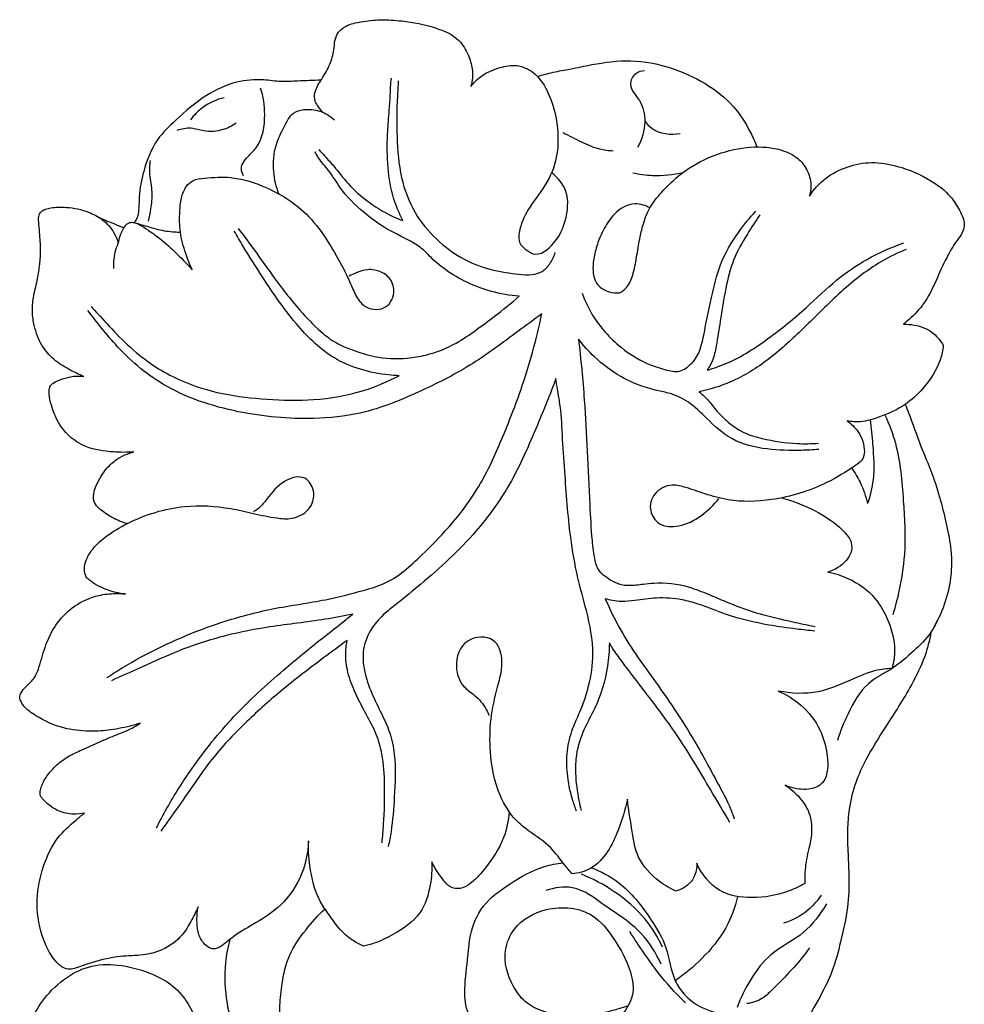
# Model space of a CAD drawing. Extents: x 0.7 to 32.4, y 0.4 to 23.2.
# Drawn here: x 14.3 to 17.8, y 16.9 to 20.5 of the extents above; entities that cross this region are included whole.
import ezdxf

# ---------------------------------------------------------------- set-up
doc = ezdxf.new("R2010")
doc.units = 0
doc.header["$MEASUREMENT"] = 0
doc.layers.get('0').update_dxf_attribs({"lineweight": 25})

# ---------------------------------------------------------------- blocks, each defined once
blk = doc.blocks.new('DROPGV208-LFront')
for points, knots in [([(-0.345, 14.6439), (-0.3505, 14.6505), (-0.3596, 14.6634), (-0.3768, 14.6861), (-0.3751, 14.7261), (-0.3461, 14.7675), (-0.3186, 14.8162), (-0.3036, 14.8658), (-0.3025, 14.9062), (-0.2892, 14.9394), (-0.2546, 14.9641), (-0.201, 14.9757), (-0.1326, 14.9832), (-0.0408, 14.9774), (0.0568, 14.9584), (0.1487, 14.9199), (0.1855, 14.8566), (0.204, 14.7995), (0.2004, 14.7591), (0.1951, 14.7386)], [0, 0, 0, 0, 0.919143, 1.718469, 3.006705, 4.881657, 7.113316, 9.048223, 10.394589, 11.46936, 12.769568, 14.792941, 17.335235, 20.195758, 24.669264, 28.190097, 30.399037, 32.336156, 34.624684, 34.624684, 34.624684, 34.624684]), ([(0.4371, 14.7749), (0.4563, 14.7806), (0.4955, 14.7912), (0.5624, 14.8026), (0.6554, 14.8228), (0.7793, 14.8395), (0.9218, 14.8124), (1.0492, 14.7538), (1.1529, 14.6748), (1.2068, 14.5874), (1.2304, 14.5359), (1.2374, 14.5179)], [0, 0, 0, 0, 2.160179, 4.380949, 7.325892, 12.460608, 17.76114, 22.736701, 27.542014, 31.585936, 33.672482, 33.672482, 33.672482, 33.672482]), ([(0.1951, 14.7386), (0.2062, 14.7529), (0.2372, 14.7837), (0.2963, 14.8082), (0.3637, 14.8205), (0.431, 14.7905), (0.4867, 14.7077), (0.5133, 14.6032), (0.5131, 14.4876), (0.4779, 14.3856), (0.4097, 14.3062), (0.373, 14.2317), (0.3653, 14.1649), (0.3983, 14.1409), (0.4409, 14.1148), (0.5077, 14.1689), (0.5438, 14.2499), (0.5563, 14.3527), (0.5118, 14.4058), (0.4899, 14.4236)], [0, 0, 0, 0, 1.95288, 4.620198, 6.808425, 9.168655, 12.078432, 17.284, 20.60494, 24.471945, 28.647493, 31.722227, 33.616137, 35.078371, 35.800033, 38.857641, 42.092875, 45.987685, 49.032535, 49.032535, 49.032535, 49.032535]), ([(0.8274, 14.7951), (0.8162, 14.7946), (0.7897, 14.7878), (0.7648, 14.7353), (0.8184, 14.6862), (0.8355, 14.604), (0.8182, 14.5441), (0.8016, 14.5156)], [0, 0, 0, 0, 1.216596, 2.7508, 5.189267, 8.004176, 11.566891, 11.566891, 11.566891, 11.566891]), ([(-0.3511, 14.7614), (-0.3795, 14.7601), (-0.4281, 14.7591), (-0.4981, 14.7535), (-0.5717, 14.7662), (-0.6674, 14.7585), (-0.7788, 14.7057), (-0.8697, 14.6269), (-0.9589, 14.5412), (-0.9979, 14.4394), (-1.015, 14.349), (-1.0146, 14.2903), (-1.0207, 14.2575), (-1.0295, 14.2457), (-1.0327, 14.242)], [0, 0, 0, 0, 3.07375, 5.268879, 7.539794, 11.109492, 15.455378, 20.587554, 24.104266, 28.659489, 32.050812, 33.999079, 35.031259, 35.559792, 35.559792, 35.559792, 35.559792]), ([(-0.0531, 14.2498), (-0.0662, 14.2747), (-0.0926, 14.337), (-0.1104, 14.4441), (-0.1105, 14.5494), (-0.1045, 14.6336), (-0.0989, 14.6912), (-0.0982, 14.7338), (-0.0961, 14.7579), (-0.095, 14.7683)], [0, 0, 0, 0, 3.039092, 7.260105, 11.626368, 14.39586, 16.384439, 17.875231, 18.998748, 18.998748, 18.998748, 18.998748]), ([(-0.0696, 14.7591), (-0.0711, 14.7403), (-0.0752, 14.6719), (-0.0764, 14.5538), (-0.0652, 14.409), (-0.0168, 14.2789), (0.0665, 14.1776), (0.1641, 14.1058), (0.2694, 14.0671), (0.353, 14.0548), (0.4143, 14.0501), (0.4568, 14.0605), (0.4848, 14.0926), (0.4976, 14.118), (0.5019, 14.1326)], [0, 0, 0, 0, 2.047948, 7.400098, 12.764733, 17.656015, 22.120789, 26.756561, 30.585917, 34.115502, 35.852047, 37.23644, 38.638369, 40.28313, 40.28313, 40.28313, 40.28313]), ([(-0.6335, 14.4124), (-0.6378, 14.42), (-0.6488, 14.4481), (-0.6168, 14.4844), (-0.5655, 14.5345), (-0.5508, 14.6294), (-0.5613, 14.7015), (-0.5717, 14.7326)], [0, 0, 0, 0, 0.941538, 2.99952, 4.473416, 8.855053, 12.395474, 12.395474, 12.395474, 12.395474]), ([(-0.7041, 14.6973), (-0.7319, 14.6907), (-0.7789, 14.6701), (-0.8143, 14.634), (-0.8269, 14.617)], [0, 0, 0, 0, 3.078807, 5.368005, 5.368005, 5.368005, 5.368005]), ([(-0.5049, 14.3466), (-0.5148, 14.3724), (-0.5287, 14.4325), (-0.5226, 14.5183), (-0.4921, 14.5791), (-0.4723, 14.6175), (-0.4516, 14.6463), (-0.4148, 14.6558), (-0.3719, 14.6547), (-0.3325, 14.6403), (-0.3099, 14.6238), (-0.3019, 14.6165)], [0, 0, 0, 0, 2.985639, 6.596397, 9.013454, 10.255413, 11.310876, 12.710615, 14.11617, 15.945896, 17.119283, 17.119283, 17.119283, 17.119283]), ([(0.8283, 14.6131), (0.8355, 14.6029), (0.8679, 14.5667), (0.923, 14.5608), (0.9574, 14.5673)], [0, 0, 0, 0, 1.348088, 5.127513, 5.127513, 5.127513, 5.127513]), ([(-0.6608, 14.6042), (-0.6755, 14.594), (-0.713, 14.5757), (-0.7719, 14.5706), (-0.8259, 14.5906), (-0.86, 14.5834), (-0.8767, 14.5777)], [0, 0, 0, 0, 1.926286, 4.447036, 6.130765, 8.031727, 8.031727, 8.031727, 8.031727]), ([(0.5306, 14.5708), (0.5522, 14.5582), (0.596, 14.5368), (0.6562, 14.5096), (0.6967, 14.5047), (0.7133, 14.5041)], [0, 0, 0, 0, 2.700699, 5.278279, 7.067038, 7.067038, 7.067038, 7.067038]), ([(-0.3594, 14.5085), (-0.352, 14.5002), (-0.3339, 14.4798), (-0.2969, 14.4397), (-0.2515, 14.3784), (-0.188, 14.322), (-0.1295, 14.2845), (-0.0866, 14.2622), (-0.064, 14.2535), (-0.0531, 14.2498)], [0, 0, 0, 0, 1.200305, 2.946576, 5.894097, 9.421708, 12.037476, 13.397336, 14.643027, 14.643027, 14.643027, 14.643027]), ([(0.7362, 13.9854), (0.7456, 13.9907), (0.7684, 14.0077), (0.7882, 14.0555), (0.799, 14.1161), (0.8084, 14.178), (0.8227, 14.2385), (0.8442, 14.2989), (0.895, 14.3599), (0.9671, 14.4311), (1.0734, 14.489), (1.1956, 14.5213), (1.3018, 14.5176), (1.3791, 14.488), (1.4191, 14.4409), (1.4369, 14.39), (1.4329, 14.3539), (1.4284, 14.3381)], [0, 0, 0, 0, 1.167417, 2.980539, 5.391041, 7.856166, 9.727, 12.115641, 14.68531, 18.217328, 23.036324, 27.552413, 31.734728, 34.356071, 36.197163, 38.236848, 40.010267, 40.010267, 40.010267, 40.010267]), ([(-0.974, 14.4688), (-0.9759, 14.4518), (-0.9789, 14.4127), (-0.9643, 14.3544), (-0.9709, 14.2967), (-0.9774, 14.2618), (-0.9812, 14.247)], [0, 0, 0, 0, 1.844987, 4.198115, 6.400183, 8.04509, 8.04509, 8.04509, 8.04509]), ([(0.3704, 13.9734), (0.3363, 13.9763), (0.2413, 13.9931), (0.1288, 14.0457), (0.0539, 14.1087), (0.0171, 14.1492), (-0.0398, 14.184), (-0.1177, 14.219), (-0.2056, 14.2845), (-0.2752, 14.3539), (-0.3185, 14.4295), (-0.3556, 14.4673), (-0.3688, 14.4921), (-0.3725, 14.4996)], [0, 0, 0, 0, 3.692843, 10.37856, 13.089459, 14.237137, 16.271436, 20.219112, 23.455369, 28.069523, 30.707966, 32.82084, 33.726805, 33.726805, 33.726805, 33.726805]), ([(1.4284, 14.3381), (1.4441, 14.3625), (1.4842, 14.4079), (1.5651, 14.4485), (1.6567, 14.4667), (1.7627, 14.4476), (1.8615, 14.4058), (1.9387, 14.3476), (1.9708, 14.296), (1.9881, 14.262), (1.9951, 14.2347), (1.9874, 14.2042), (1.9584, 14.1678), (1.9245, 14.1093), (1.8899, 14.0299), (1.8522, 13.9488), (1.8049, 13.8998), (1.7782, 13.8769), (1.7709, 13.8712)], [0, 0, 0, 0, 3.137264, 6.376252, 9.620644, 13.054304, 17.83526, 21.139582, 23.281116, 24.340024, 25.261116, 26.251766, 27.608519, 30.242617, 33.537953, 36.991497, 39.799881, 40.803061, 40.803061, 40.803061, 40.803061]), ([(-0.8204, 14.0702), (-0.8296, 14.0894), (-0.8473, 14.1342), (-0.8674, 14.2051), (-0.8669, 14.2738), (-0.8628, 14.3308), (-0.8471, 14.3715), (-0.816, 14.4002), (-0.7579, 14.4063), (-0.673, 14.4115), (-0.5371, 14.3716), (-0.4103, 14.2924), (-0.3286, 14.1791), (-0.28, 14.0959), (-0.2457, 14.0257), (-0.224, 13.9705), (-0.1967, 13.9374), (-0.1642, 13.9246), (-0.1319, 13.9245), (-0.0996, 13.9439), (-0.0821, 13.9831), (-0.0901, 14.0328), (-0.1317, 14.0658), (-0.1803, 14.0744), (-0.2192, 14.0606), (-0.2409, 14.0511), (-0.2493, 14.0467)], [0, 0, 0, 0, 2.301055, 5.202784, 7.894713, 9.666665, 11.368733, 12.473129, 14.048128, 17.457503, 21.700237, 29.094947, 33.10997, 36.672495, 39.510264, 41.539293, 43.095977, 43.934477, 45.254816, 46.432931, 47.792464, 49.670072, 51.395836, 53.195197, 54.750258, 55.770398, 55.770398, 55.770398, 55.770398]), ([(0.785, 14.424), (0.8085, 14.4185), (0.8697, 14.4098), (0.9319, 14.4162), (0.9681, 14.4251)], [0, 0, 0, 0, 2.608731, 6.641033, 6.641033, 6.641033, 6.641033]), ([(-1.2159, 13.6809), (-1.2341, 13.6883), (-1.2719, 13.7071), (-1.3267, 13.7406), (-1.3735, 13.795), (-1.396, 13.8567), (-1.4051, 13.917), (-1.4002, 13.9727), (-1.3852, 14.0276), (-1.3767, 14.083), (-1.3714, 14.1387), (-1.3757, 14.1896), (-1.3791, 14.2327), (-1.3813, 14.2586), (-1.3774, 14.2759), (-1.3678, 14.2853), (-1.3536, 14.2919), (-1.324, 14.2989), (-1.2704, 14.2993), (-1.2053, 14.2859), (-1.1445, 14.2543), (-1.1074, 14.213), (-1.0941, 14.1803), (-1.0905, 14.1671)], [0, 0, 0, 0, 2.129992, 4.558505, 6.883486, 9.73185, 11.533713, 13.438626, 15.726253, 17.668365, 19.493987, 21.749999, 23.177165, 24.166795, 24.552742, 25.046668, 25.540595, 26.243514, 28.31226, 31.279349, 33.331366, 35.622164, 37.10384, 37.10384, 37.10384, 37.10384]), ([(0.8469, 14.2954), (0.8394, 14.2998), (0.8218, 14.3075), (0.7882, 14.3134), (0.7377, 14.2961), (0.6933, 14.2474), (0.6624, 14.187), (0.6457, 14.1308), (0.6377, 14.0811), (0.642, 14.0385), (0.6631, 14.0044), (0.6976, 13.9882), (0.724, 13.9849), (0.7362, 13.9854)], [0, 0, 0, 0, 0.937545, 2.060018, 3.609024, 6.465549, 8.928939, 10.914096, 12.771238, 14.354345, 15.427232, 16.951078, 18.272036, 18.272036, 18.272036, 18.272036]), ([(-1.1589, 14.26), (-1.1414, 14.2526), (-1.1116, 14.2402), (-1.0817, 14.228), (-1.0693, 14.2231)], [0, 0, 0, 0, 2.049648, 3.49075, 3.49075, 3.49075, 3.49075]), ([(0.6002, 13.9849), (0.61, 13.9576), (0.6449, 13.883), (0.7302, 13.7875), (0.8334, 13.7254), (0.9042, 13.7053), (0.9512, 13.6949), (0.994, 13.7184), (1.0301, 13.7668), (1.0481, 13.8555), (1.0702, 13.9633), (1.0999, 14.0945), (1.161, 14.1991), (1.2107, 14.2597), (1.2334, 14.2832)], [0, 0, 0, 0, 3.131427, 8.833879, 13.559911, 15.887483, 16.833341, 18.639713, 20.722153, 23.22714, 28.259731, 32.721781, 37.641557, 41.17255, 41.17255, 41.17255, 41.17255]), ([(1.2482, 14.2702), (1.232, 14.2475), (1.1978, 14.194), (1.1477, 14.1078), (1.121, 13.998), (1.1054, 13.8927), (1.0906, 13.8038), (1.0795, 13.742), (1.063, 13.7141), (1.0557, 13.7039)], [0, 0, 0, 0, 3.011353, 6.870872, 10.689675, 15.120818, 18.37545, 20.468009, 21.825754, 21.825754, 21.825754, 21.825754]), ([(-1.1066, 14.0744), (-1.1068, 14.0834), (-1.1061, 14.1035), (-1.1032, 14.1353), (-1.0901, 14.1644), (-1.084, 14.1955), (-1.0717, 14.2201), (-1.0581, 14.2407), (-1.0377, 14.2444), (-1.013, 14.236), (-0.9831, 14.2155), (-0.9364, 14.1842), (-0.8821, 14.1345), (-0.841, 14.0931), (-0.8204, 14.0702)], [0, 0, 0, 0, 0.967352, 2.175486, 3.412106, 4.392926, 5.563718, 6.422314, 6.861884, 7.701436, 9.161201, 10.781564, 13.762812, 17.089903, 17.089903, 17.089903, 17.089903]), ([(-1.0327, 14.242), (-1.0147, 14.2368), (-0.9854, 14.2287), (-0.9368, 14.2141), (-0.8981, 14.2083), (-0.8709, 14.2075), (-0.864, 14.2075)], [0, 0, 0, 0, 2.030806, 3.287648, 5.476025, 6.227622, 6.227622, 6.227622, 6.227622]), ([(-0.653, 14.2204), (-0.6363, 14.1985), (-0.5937, 14.1419), (-0.5224, 14.0398), (-0.4412, 13.934), (-0.3634, 13.8516), (-0.2985, 13.8019), (-0.2307, 13.7747), (-0.1457, 13.7475), (-0.0536, 13.7431), (0.0475, 13.7605), (0.1333, 13.7937), (0.2125, 13.8494), (0.2893, 13.9056), (0.3414, 13.9483), (0.3704, 13.9734)], [0, 0, 0, 0, 2.978763, 7.655656, 13.452185, 17.371068, 19.889212, 22.203571, 25.217516, 29.513121, 31.985748, 36.28034, 39.310142, 42.424859, 46.571567, 46.571567, 46.571567, 46.571567]), ([(-0.0667, 13.6839), (-0.0795, 13.6844), (-0.1609, 13.6904), (-0.3018, 13.7294), (-0.449, 13.8719), (-0.5487, 14.018), (-0.6239, 14.1359), (-0.6571, 14.1931), (-0.6674, 14.2112)], [0, 0, 0, 0, 1.385793, 8.833702, 15.119857, 23.070971, 27.968208, 30.218809, 30.218809, 30.218809, 30.218809]), ([(1.7805, 14.1439), (1.7499, 14.1312), (1.6608, 14.0879), (1.5334, 13.9854), (1.4075, 13.8546), (1.2816, 13.74), (1.1564, 13.6612), (1.0662, 13.6334), (1.0273, 13.6252)], [0, 0, 0, 0, 3.579365, 10.660082, 17.502443, 23.221649, 29.021756, 33.32284, 33.32284, 33.32284, 33.32284]), ([(1.0557, 13.7039), (1.081, 13.7112), (1.1603, 13.7389), (1.2817, 13.8186), (1.4114, 13.9233), (1.5213, 14.0325), (1.6401, 14.1136), (1.7263, 14.1522), (1.7725, 14.1681)], [0, 0, 0, 0, 2.841863, 9.031957, 15.546449, 20.865774, 25.726142, 31.004948, 31.004948, 31.004948, 31.004948]), ([(-1.1886, 13.9357), (-1.1807, 13.9269), (-1.1502, 13.8935), (-1.0946, 13.8324), (-0.9998, 13.7423), (-0.8704, 13.6625), (-0.7093, 13.6136), (-0.5459, 13.596), (-0.373, 13.5907), (-0.2088, 13.6199), (-0.1082, 13.6621), (-0.0667, 13.6839)], [0, 0, 0, 0, 1.270307, 4.890697, 8.933139, 15.371064, 21.097952, 26.973976, 33.090323, 39.742469, 44.808122, 44.808122, 44.808122, 44.808122]), ([(0.4532, 13.9093), (0.4243, 13.8877), (0.3408, 13.8271), (0.2026, 13.7218), (0.0087, 13.6236), (-0.1835, 13.5431), (-0.4131, 13.5203), (-0.6594, 13.5433), (-0.9175, 13.6267), (-1.0719, 13.7617), (-1.1537, 13.8602), (-1.1863, 13.902), (-1.201, 13.9218)], [0, 0, 0, 0, 3.894064, 11.158081, 18.709988, 27.352046, 33.456225, 43.424714, 53.984869, 62.110464, 65.168506, 67.831347, 67.831347, 67.831347, 67.831347]), ([(-1.1316, 12.5832), (-1.1131, 12.5956), (-1.0515, 12.6352), (-0.9108, 12.7108), (-0.7241, 12.7863), (-0.5455, 12.8325), (-0.4184, 12.8524), (-0.3112, 12.8707), (-0.2138, 12.8959), (-0.1187, 12.9231), (-0.047, 12.9699), (0.0287, 13.0421), (0.132, 13.1452), (0.2392, 13.2926), (0.3196, 13.4789), (0.3877, 13.6548), (0.4291, 13.8011), (0.4476, 13.8826), (0.4532, 13.9093)], [0, 0, 0, 0, 2.402206, 7.91136, 17.230853, 24.094546, 27.787039, 31.13288, 35.833653, 38.677989, 41.758499, 44.959899, 49.977395, 57.524854, 64.464309, 71.833698, 77.910394, 80.8634, 80.8634, 80.8634, 80.8634]), ([(1.7709, 13.8712), (1.7841, 13.8717), (1.8234, 13.869), (1.8798, 13.8462), (1.9077, 13.8098), (1.9164, 13.7935)], [0, 0, 0, 0, 1.433201, 4.237829, 6.236355, 6.236355, 6.236355, 6.236355]), ([(1.4624, 13.4148), (1.4412, 13.4131), (1.3786, 13.4104), (1.2715, 13.4125), (1.145, 13.4419), (1.0606, 13.5212), (0.9934, 13.5892), (0.9255, 13.6201), (0.8388, 13.6356), (0.7423, 13.6727), (0.6511, 13.7426), (0.6046, 13.7938), (0.5872, 13.8165)], [0, 0, 0, 0, 2.298995, 6.761379, 11.615249, 15.831721, 19.03843, 21.911255, 23.695897, 28.552224, 32.899572, 35.993394, 35.993394, 35.993394, 35.993394]), ([(0.5872, 13.8165), (0.5956, 13.743), (0.6087, 13.6071), (0.6191, 13.4061), (0.6267, 13.2356), (0.6335, 13.1016), (0.6429, 13.0217), (0.6563, 12.9735), (0.6843, 12.9534), (0.7115, 12.9332), (0.7501, 12.9174), (0.7895, 12.9205), (0.8269, 12.9244), (0.8913, 12.9328), (0.9736, 12.922), (1.0581, 12.8883), (1.1382, 12.8536), (1.2334, 12.8169), (1.3357, 12.7943), (1.4073, 12.7775), (1.441, 12.7712), (1.4493, 12.7697)], [0, 0, 0, 0, 7.997167, 14.743624, 21.744157, 26.472772, 29.160489, 30.559939, 31.624032, 32.766349, 34.250956, 35.995582, 36.958911, 38.324937, 43.004166, 45.687162, 48.154518, 52.43432, 56.679532, 59.462164, 60.379275, 60.379275, 60.379275, 60.379275]), ([(1.9164, 13.7935), (1.9144, 13.777), (1.9025, 13.7192), (1.8532, 13.6439), (1.7747, 13.5706), (1.6939, 13.5354), (1.6214, 13.5131), (1.5817, 13.5163), (1.5655, 13.5193)], [0, 0, 0, 0, 1.80155, 6.320822, 9.427725, 13.303698, 15.736922, 17.52393, 17.52393, 17.52393, 17.52393]), ([(-1.0329, 13.4059), (-1.0579, 13.4038), (-1.1169, 13.4047), (-1.2007, 13.4161), (-1.2724, 13.4615), (-1.3136, 13.517), (-1.3328, 13.5718), (-1.3431, 13.6091), (-1.3425, 13.6331), (-1.3386, 13.6471), (-1.3222, 13.6621), (-1.2929, 13.6727), (-1.2551, 13.6836), (-1.2284, 13.6826), (-1.2159, 13.6809)], [0, 0, 0, 0, 2.712539, 6.387833, 8.941942, 11.661551, 13.678186, 15.204911, 15.797492, 16.26411, 16.720237, 18.123546, 19.587224, 20.957003, 20.957003, 20.957003, 20.957003]), ([(0.5046, 13.6734), (0.4836, 13.6164), (0.4303, 13.4865), (0.3471, 13.2922), (0.2041, 13.0934), (0.0552, 12.9584), (-0.0599, 12.8643), (-0.1225, 12.8156), (-0.1708, 12.7638), (-0.2028, 12.6895), (-0.1955, 12.605), (-0.1684, 12.5269), (-0.1321, 12.4547), (-0.098, 12.3821), (-0.0769, 12.2789), (-0.0831, 12.157), (-0.0911, 12.0452), (-0.1025, 11.9859), (-0.1064, 11.968)], [0, 0, 0, 0, 6.57295, 15.174795, 22.756339, 32.830425, 36.787532, 38.826829, 41.395103, 44.38677, 47.238452, 50.323305, 53.292018, 55.969935, 58.962711, 64.563077, 69.083446, 71.07072, 71.07072, 71.07072, 71.07072]), ([(0.5799, 12.0967), (0.5742, 12.1108), (0.5584, 12.1554), (0.5445, 12.2293), (0.5428, 12.3176), (0.5624, 12.3932), (0.5976, 12.4684), (0.6284, 12.5571), (0.6474, 12.6833), (0.6204, 12.8163), (0.5802, 12.9552), (0.5513, 13.1252), (0.5397, 13.2996), (0.5278, 13.4641), (0.5237, 13.5642), (0.5104, 13.632), (0.5064, 13.6605), (0.5046, 13.6734)], [0, 0, 0, 0, 1.637234, 5.103671, 8.078115, 11.112894, 13.439438, 17.048138, 21.232532, 27.044895, 31.505277, 36.893953, 45.622706, 50.380788, 54.728475, 56.418148, 57.834506, 57.834506, 57.834506, 57.834506]), ([(1.0273, 13.6252), (1.0394, 13.6145), (1.0643, 13.5911), (1.092, 13.5519), (1.1332, 13.5127), (1.1845, 13.4744), (1.2744, 13.4488), (1.3664, 13.4345), (1.4354, 13.4358), (1.4611, 13.4377)], [0, 0, 0, 0, 1.749909, 3.682435, 5.1486, 7.888234, 10.496738, 15.137766, 17.924884, 17.924884, 17.924884, 17.924884]), ([(1.7775, 13.5791), (1.7816, 13.569), (1.8016, 13.5196), (1.8296, 13.434), (1.876, 13.3303), (1.9065, 13.2325), (1.9288, 13.139), (1.9479, 13.0413), (1.9464, 12.9381), (1.9184, 12.8368), (1.8887, 12.7769), (1.8712, 12.7489)], [0, 0, 0, 0, 1.188285, 5.752427, 9.717717, 13.454065, 16.800696, 20.100208, 24.199742, 27.808563, 31.376624, 31.376624, 31.376624, 31.376624]), ([(1.7039, 13.5411), (1.719, 13.5075), (1.7573, 13.4066), (1.7712, 13.2334), (1.7815, 13.051), (1.7593, 12.9116), (1.7405, 12.8387), (1.7322, 12.8116)], [0, 0, 0, 0, 3.980792, 11.572986, 18.614823, 23.683868, 26.743471, 26.743471, 26.743471, 26.743471]), ([(1.5655, 13.5193), (1.5808, 13.509), (1.6134, 13.4772), (1.6323, 13.4248), (1.6253, 13.3768), (1.5718, 13.3393), (1.4694, 13.2759), (1.3086, 13.2266), (1.1547, 13.2219), (1.052, 13.2509), (0.9864, 13.2746), (0.9221, 13.292), (0.8585, 13.261), (0.8405, 13.1922), (0.8806, 13.1331), (0.961, 13.1306), (1.036, 13.1704), (1.0806, 13.2122), (1.0988, 13.2365)], [0, 0, 0, 0, 2.002129, 4.808352, 5.674098, 6.998674, 11.437663, 19.018473, 24.70351, 27.834303, 30.463966, 32.296562, 34.879022, 37.128407, 39.119458, 41.704996, 44.917279, 48.196861, 48.196861, 48.196861, 48.196861]), ([(1.6494, 13.5224), (1.6537, 13.4932), (1.6605, 13.4207), (1.6675, 13.3173), (1.6497, 13.2455), (1.6404, 13.2174)], [0, 0, 0, 0, 3.191433, 7.885452, 11.087713, 11.087713, 11.087713, 11.087713]), ([(-1.0576, 13.1448), (-1.0764, 13.15), (-1.111, 13.1636), (-1.1485, 13.1897), (-1.1761, 13.2138), (-1.1838, 13.2477), (-1.1677, 13.2948), (-1.1388, 13.3416), (-1.0919, 13.3852), (-1.0555, 13.4006), (-1.0329, 13.4059)], [0, 0, 0, 0, 2.105116, 3.962701, 4.962651, 5.948448, 7.495668, 10.207055, 11.839736, 14.348122, 14.348122, 14.348122, 14.348122]), ([(-1.0635, 12.8881), (-1.0878, 12.8903), (-1.1342, 12.9014), (-1.1816, 12.9262), (-1.2111, 12.9524), (-1.2154, 12.9809), (-1.2077, 13.0142), (-1.1835, 13.0557), (-1.1324, 13.1025), (-1.023, 13.1684), (-0.8656, 13.2165), (-0.7072, 13.2075), (-0.5971, 13.1813), (-0.5237, 13.1652), (-0.4534, 13.1591), (-0.39, 13.19), (-0.3684, 13.2597), (-0.4095, 13.3263), (-0.4967, 13.3019), (-0.54, 13.245), (-0.5741, 13.2018), (-0.5932, 13.19), (-0.5978, 13.1874)], [0, 0, 0, 0, 2.631231, 5.074519, 5.751018, 6.786451, 7.967279, 9.417606, 11.896306, 15.36769, 23.175799, 29.227666, 32.276902, 35.398508, 37.361557, 39.818743, 42.360159, 44.353036, 46.935984, 50.367801, 52.201743, 52.776408, 52.776408, 52.776408, 52.776408]), ([(1.5821, 13.3471), (1.5938, 13.3307), (1.6183, 13.2896), (1.6342, 13.2442), (1.6404, 13.2174)], [0, 0, 0, 0, 2.177751, 5.14675, 5.14675, 5.14675, 5.14675]), ([(1.3273, 13.2386), (1.3493, 13.2326), (1.4105, 13.212), (1.4899, 13.1715), (1.5522, 13.1215), (1.5846, 13.0793), (1.5828, 13.0379), (1.5546, 12.9961), (1.5208, 12.9752), (1.4956, 12.968)], [0, 0, 0, 0, 2.462072, 6.980529, 9.504121, 11.135151, 12.469779, 13.655816, 16.485912, 16.485912, 16.485912, 16.485912]), ([(1.4956, 12.968), (1.5209, 12.9633), (1.5845, 12.9431), (1.6689, 12.8833), (1.7205, 12.7865), (1.7448, 12.697), (1.7358, 12.6387), (1.7295, 12.6163)], [0, 0, 0, 0, 2.772939, 7.169323, 10.732148, 14.453173, 16.971562, 16.971562, 16.971562, 16.971562]), ([(-1.0102, 12.4168), (-1.0224, 12.4131), (-1.0614, 12.4026), (-1.1237, 12.3898), (-1.2052, 12.3859), (-1.2965, 12.3962), (-1.376, 12.4324), (-1.4295, 12.4705), (-1.4457, 12.4968), (-1.4506, 12.5142), (-1.4436, 12.5322), (-1.427, 12.551), (-1.4055, 12.5694), (-1.3857, 12.5975), (-1.3714, 12.6467), (-1.3528, 12.7127), (-1.3137, 12.7868), (-1.2502, 12.8499), (-1.1732, 12.8842), (-1.1082, 12.8905), (-1.0754, 12.8892), (-1.0635, 12.8881)], [0, 0, 0, 0, 1.374407, 4.368897, 6.838428, 10.176954, 14.181568, 16.177914, 17.138331, 17.463116, 18.087313, 19.096753, 20.178759, 21.130257, 22.759853, 25.663219, 28.555619, 31.699041, 35.162526, 37.418922, 38.706105, 38.706105, 38.706105, 38.706105]), ([(1.4477, 12.753), (1.4259, 12.7551), (1.37, 12.7613), (1.2616, 12.7762), (1.1403, 12.8046), (1.0392, 12.8482), (0.9541, 12.8708), (0.8755, 12.877), (0.8026, 12.8651), (0.7488, 12.8591), (0.7127, 12.863), (0.6931, 12.8681), (0.6847, 12.8709)], [0, 0, 0, 0, 2.373533, 6.072426, 11.822889, 15.767934, 17.939165, 21.308496, 24.187388, 25.908233, 27.130546, 28.091324, 28.091324, 28.091324, 28.091324]), ([(0.6847, 12.8709), (0.6974, 12.8404), (0.728, 12.7755), (0.7879, 12.6774), (0.8588, 12.5806), (0.9327, 12.475), (1.0137, 12.3493), (1.0772, 12.2292), (1.1302, 12.1327), (1.1472, 12.0894), (1.1543, 12.0689)], [0, 0, 0, 0, 3.575768, 7.732704, 12.402396, 16.532014, 21.669313, 28.537718, 31.211207, 33.553345, 33.553345, 33.553345, 33.553345]), ([(-0.2359, 12.8144), (-0.2692, 12.8077), (-0.3691, 12.7885), (-0.5245, 12.7731), (-0.7063, 12.7374), (-0.8702, 12.6843), (-1.0059, 12.6202), (-1.0855, 12.5853), (-1.1151, 12.572)], [0, 0, 0, 0, 3.665366, 10.990074, 16.850301, 23.655348, 29.545813, 33.049648, 33.049648, 33.049648, 33.049648]), ([(-0.9509, 12.0353), (-0.9389, 12.0595), (-0.8997, 12.1336), (-0.8108, 12.273), (-0.6725, 12.4464), (-0.505, 12.5983), (-0.3708, 12.7085), (-0.2853, 12.7743), (-0.2491, 12.8037), (-0.2359, 12.8144)], [0, 0, 0, 0, 2.921396, 9.043227, 17.849092, 26.794678, 33.412544, 36.615495, 38.450985, 38.450985, 38.450985, 38.450985]), ([(1.8941, 12.7895), (1.8875, 12.7754), (1.8648, 12.734), (1.8063, 12.6775), (1.7322, 12.6121), (1.6278, 12.5639), (1.5711, 12.46), (1.5405, 12.3878), (1.5308, 12.3544)], [0, 0, 0, 0, 1.679335, 5.065513, 8.688636, 12.360418, 17.133869, 20.896383, 20.896383, 20.896383, 20.896383]), ([(1.8712, 12.7489), (1.8661, 12.7188), (1.8495, 12.6518), (1.7922, 12.5369), (1.7133, 12.4158), (1.6407, 12.3007), (1.5936, 12.1998), (1.5725, 12.1128), (1.5659, 12.0236), (1.5687, 11.9408), (1.5739, 11.8472), (1.5699, 11.7395), (1.5439, 11.6253), (1.5157, 11.5161), (1.4643, 11.4124), (1.4084, 11.3159), (1.3318, 11.2355), (1.2804, 11.1965), (1.254, 11.1797)], [0, 0, 0, 0, 3.297061, 7.401496, 13.805561, 18.921008, 22.087329, 25.798253, 28.520013, 31.729412, 34.736344, 38.664495, 43.318543, 47.361721, 50.807051, 55.793186, 59.342595, 62.729373, 62.729373, 62.729373, 62.729373]), ([(-0.2562, 12.7184), (-0.2845, 12.6979), (-0.3664, 12.6373), (-0.4942, 12.5402), (-0.6312, 12.4166), (-0.7478, 12.2945), (-0.8302, 12.1706), (-0.8924, 12.0837), (-0.9249, 12.038), (-0.9351, 12.0238)], [0, 0, 0, 0, 3.777986, 11.016412, 17.325057, 23.706549, 29.189428, 33.371119, 35.255903, 35.255903, 35.255903, 35.255903]), ([(-0.1288, 11.9806), (-0.1265, 12.0032), (-0.1206, 12.0734), (-0.1183, 12.1816), (-0.1232, 12.2922), (-0.1482, 12.3797), (-0.1898, 12.4542), (-0.2301, 12.5304), (-0.2579, 12.6085), (-0.2635, 12.6708), (-0.2586, 12.7066), (-0.2562, 12.7184)], [0, 0, 0, 0, 2.458051, 7.606576, 11.699148, 14.362721, 17.345033, 20.891953, 23.676409, 26.252763, 27.559104, 27.559104, 27.559104, 27.559104]), ([(0.5638, 11.8675), (0.5542, 11.8791), (0.5275, 11.9103), (0.4842, 11.9729), (0.4158, 12.0152), (0.3462, 12.0709), (0.2871, 12.1675), (0.2629, 12.2975), (0.2641, 12.4327), (0.2899, 12.5445), (0.318, 12.6399), (0.2837, 12.7384), (0.165, 12.7316), (0.1312, 12.6307), (0.1579, 12.5539), (0.213, 12.5175), (0.2457, 12.481), (0.258, 12.4524), (0.2607, 12.4448)], [0, 0, 0, 0, 1.631778, 4.440019, 8.120412, 10.188599, 14.045506, 20.019507, 24.243583, 28.578768, 32.372044, 34.968314, 38.328114, 42.022073, 44.710458, 46.532122, 49.020907, 49.883585, 49.883585, 49.883585, 49.883585]), ([(0.6994, 12.7097), (0.6992, 12.6814), (0.6927, 12.5989), (0.66, 12.4917), (0.6033, 12.3922), (0.5772, 12.3124), (0.5744, 12.2234), (0.584, 12.1558), (0.5933, 12.111), (0.5961, 12.0991)], [0, 0, 0, 0, 3.055631, 8.918089, 11.904677, 15.433093, 17.838251, 21.469068, 22.784455, 22.784455, 22.784455, 22.784455]), ([(1.1385, 12.0554), (1.1153, 12.0955), (1.0537, 12.1991), (0.9578, 12.3624), (0.8438, 12.5137), (0.761, 12.6203), (0.7175, 12.68), (0.7031, 12.7034), (0.6994, 12.7097)], [0, 0, 0, 0, 4.993416, 13.038044, 20.437612, 25.437126, 27.623188, 28.412943, 28.412943, 28.412943, 28.412943]), ([(1.7295, 12.6163), (1.7094, 12.6155), (1.6563, 12.6097), (1.5702, 12.5697), (1.4562, 12.5206), (1.3624, 12.5246), (1.3146, 12.534)], [0, 0, 0, 0, 2.165868, 5.707054, 10.191157, 15.452438, 15.452438, 15.452438, 15.452438]), ([(1.3146, 12.534), (1.3446, 12.5214), (1.4054, 12.4841), (1.4695, 12.4024), (1.493, 12.3151), (1.4981, 12.2473), (1.481, 12.1965), (1.4317, 12.1727), (1.3835, 12.1753), (1.3503, 12.1864), (1.34, 12.1911)], [0, 0, 0, 0, 3.516032, 7.566871, 10.888324, 13.111729, 14.947403, 16.185283, 18.729219, 19.955464, 19.955464, 19.955464, 19.955464]), ([(-1.2131, 12.0892), (-1.2258, 12.0863), (-1.2584, 12.0829), (-1.3061, 12.0939), (-1.3433, 12.1168), (-1.3624, 12.137), (-1.373, 12.149), (-1.3762, 12.1611), (-1.3733, 12.1757), (-1.3658, 12.2018), (-1.3447, 12.2333), (-1.3126, 12.2679), (-1.2722, 12.2979), (-1.2177, 12.3221), (-1.159, 12.3487), (-1.0979, 12.375), (-1.047, 12.3938), (-1.0196, 12.4105), (-1.0102, 12.4168)], [0, 0, 0, 0, 1.413033, 3.494686, 5.169343, 6.038192, 6.500893, 6.878757, 7.339799, 8.086324, 9.814491, 11.353199, 13.1876, 15.199415, 17.779157, 20.156758, 22.392097, 23.613688, 23.613688, 23.613688, 23.613688]), ([(1.34, 12.1911), (1.3603, 12.1784), (1.3967, 12.1463), (1.4396, 12.0771), (1.4371, 11.992), (1.4126, 11.9125), (1.4114, 11.8593), (1.412, 11.8332)], [0, 0, 0, 0, 2.590626, 5.179249, 8.514996, 11.368169, 14.187684, 14.187684, 14.187684, 14.187684]), ([(0.7654, 12.1404), (0.7576, 12.1015), (0.7368, 12.0358), (0.6967, 11.9467), (0.6395, 11.8839), (0.5868, 11.8697), (0.5638, 11.8675)], [0, 0, 0, 0, 4.281879, 7.396719, 10.557824, 13.058347, 13.058347, 13.058347, 13.058347]), ([(0.943, 11.8051), (0.9211, 11.8143), (0.867, 11.8459), (0.7957, 11.9225), (0.7815, 12.0352), (0.7688, 12.1052), (0.7654, 12.1404)], [0, 0, 0, 0, 2.567208, 6.75437, 10.690183, 14.507903, 14.507903, 14.507903, 14.507903]), ([(-0.7987, 11.7477), (-0.8068, 11.7296), (-0.8253, 11.6948), (-0.8605, 11.6336), (-0.9233, 11.5888), (-1.0037, 11.5684), (-1.0901, 11.5698), (-1.1698, 11.5501), (-1.2279, 11.5311), (-1.2613, 11.5178), (-1.2926, 11.5227), (-1.3354, 11.5639), (-1.3758, 11.6495), (-1.3936, 11.7717), (-1.3673, 11.8942), (-1.3207, 11.9972), (-1.2577, 12.0529), (-1.2237, 12.0811), (-1.2131, 12.0892)], [0, 0, 0, 0, 2.145139, 4.266707, 7.569311, 10.120445, 13.125692, 16.853776, 18.903517, 19.764956, 20.681628, 22.134271, 25.947146, 30.757408, 35.18124, 39.355494, 42.701425, 44.14145, 44.14145, 44.14145, 44.14145]), ([(0.3346, 12.094), (0.3319, 12.0621), (0.3169, 11.9872), (0.2604, 11.903), (0.2088, 11.8423), (0.1715, 11.8174), (0.1432, 11.8121), (0.1125, 11.8202), (0.0839, 11.8594), (0.0624, 11.8895), (0.0525, 11.9111)], [0, 0, 0, 0, 3.465219, 8.087928, 10.762882, 12.056923, 12.829495, 13.8201, 15.298632, 17.861423, 17.861423, 17.861423, 17.861423]), ([(-0.397, 11.9884), (-0.3987, 11.9418), (-0.4191, 11.8493), (-0.4987, 11.7436), (-0.5947, 11.6853), (-0.6706, 11.6429), (-0.711, 11.6035), (-0.7461, 11.5903), (-0.7773, 11.6078), (-0.7988, 11.6443), (-0.805, 11.6946), (-0.8027, 11.7289), (-0.7987, 11.7477)], [0, 0, 0, 0, 5.042997, 9.92707, 13.823801, 17.109865, 19.291298, 19.850064, 21.011835, 22.710849, 24.319928, 26.400439, 26.400439, 26.400439, 26.400439]), ([(-0.1963, 11.6047), (-0.2161, 11.6132), (-0.2673, 11.6413), (-0.3123, 11.7049), (-0.3703, 11.7871), (-0.3931, 11.8825), (-0.3981, 11.9583), (-0.397, 11.9884)], [0, 0, 0, 0, 2.323541, 6.185072, 8.23462, 13.187459, 16.449461, 16.449461, 16.449461, 16.449461]), ([(0.0525, 11.9111), (0.0538, 11.8834), (0.0484, 11.8197), (0.0173, 11.7135), (-0.0736, 11.653), (-0.1452, 11.6168), (-0.1834, 11.6072), (-0.1963, 11.6047)], [0, 0, 0, 0, 2.989083, 6.926505, 11.395926, 14.20162, 15.6244, 15.6244, 15.6244, 15.6244]), ([(0.3182, 11.2353), (0.2916, 11.2503), (0.2466, 11.2849), (0.1806, 11.3455), (0.1675, 11.4463), (0.1832, 11.5436), (0.1893, 11.6523), (0.2341, 11.7596), (0.3401, 11.836), (0.4387, 11.8919), (0.5076, 11.9055), (0.5304, 11.9083)], [0, 0, 0, 0, 3.297992, 6.178611, 9.31409, 13.682357, 16.917978, 21.055836, 25.689083, 30.716221, 33.201711, 33.201711, 33.201711, 33.201711]), ([(0.6351, 11.8902), (0.6688, 11.8767), (0.7569, 11.8301), (0.8413, 11.72), (0.9156, 11.5981), (0.9241, 11.4953), (0.974, 11.4221), (1.0393, 11.3714), (1.1231, 11.3569), (1.1918, 11.3009), (1.2092, 11.2311), (1.2466, 11.184), (1.2786, 11.1595), (1.2975, 11.1532), (1.3051, 11.1515)], [0, 0, 0, 0, 3.91783, 10.568133, 14.686711, 19.182664, 21.276663, 24.103059, 27.853973, 30.257669, 33.178895, 35.357033, 36.642652, 37.479179, 37.479179, 37.479179, 37.479179]), ([(1.0177, 11.9073), (1.0187, 11.8896), (1.0132, 11.856), (0.9815, 11.8212), (0.956, 11.8088), (0.943, 11.8051)], [0, 0, 0, 0, 1.913289, 3.453725, 4.911768, 4.911768, 4.911768, 4.911768]), ([(1.412, 11.8332), (1.3936, 11.8225), (1.3325, 11.7934), (1.2257, 11.7737), (1.0906, 11.7945), (1.0355, 11.8678), (1.0177, 11.9073)], [0, 0, 0, 0, 2.297881, 7.268338, 11.600215, 16.28048, 16.28048, 16.28048, 16.28048]), ([(0.893, 11.6005), (0.8764, 11.6366), (0.8289, 11.715), (0.7244, 11.8042), (0.6395, 11.8497), (0.5975, 11.8663)], [0, 0, 0, 0, 4.299886, 9.755781, 14.635284, 14.635284, 14.635284, 14.635284]), ([(0.8878, 11.5391), (0.8692, 11.579), (0.8151, 11.6684), (0.6909, 11.7426), (0.5809, 11.8307), (0.4993, 11.8173), (0.4685, 11.8069)], [0, 0, 0, 0, 4.758208, 10.903526, 15.642307, 19.146759, 19.146759, 19.146759, 19.146759]), ([(1.1664, 11.7852), (1.1574, 11.7458), (1.1271, 11.6614), (1.0441, 11.5611), (0.9744, 11.5024), (0.9398, 11.4779)], [0, 0, 0, 0, 4.367678, 9.496346, 13.962398, 13.962398, 13.962398, 13.962398]), ([(1.4708, 11.7895), (1.4574, 11.7693), (1.4189, 11.7254), (1.3664, 11.6978), (1.3346, 11.6876)], [0, 0, 0, 0, 2.615902, 6.216285, 6.216285, 6.216285, 6.216285]), ([(-0.4807, 11.2562), (-0.4883, 11.2745), (-0.5006, 11.3151), (-0.5028, 11.3855), (-0.4937, 11.4755), (-0.4724, 11.5747), (-0.4094, 11.663), (-0.3618, 11.7168), (-0.3368, 11.7401)], [0, 0, 0, 0, 1.457426, 4.566181, 7.500853, 11.273317, 15.335257, 19.031722, 19.031722, 19.031722, 19.031722]), ([(0.7683, 11.3871), (0.7275, 11.3722), (0.6448, 11.3508), (0.5156, 11.346), (0.4017, 11.381), (0.3341, 11.4744), (0.3069, 11.574), (0.3557, 11.6882), (0.4769, 11.7561), (0.6333, 11.7411), (0.7226, 11.6263), (0.7764, 11.53), (0.794, 11.4229), (0.7388, 11.345), (0.6923, 11.2451), (0.7505, 11.136), (0.7493, 11.0382), (0.7422, 10.9542), (0.7071, 10.9249), (0.6898, 10.9153)], [20.825787, 20.825787, 20.825787, 20.825787, 25.456437, 29.953413, 34.824098, 37.393722, 42.174152, 45.196509, 50.129415, 56.215908, 60.256132, 65.203474, 68.318171, 71.158948, 75.26669, 79.335496, 83.518198, 85.890968, 88.037165, 88.037165, 88.037165, 88.037165]), ([(1.4906, 11.7587), (1.4677, 11.7206), (1.4123, 11.6427), (1.2884, 11.587), (1.2119, 11.4851), (1.1778, 11.4163), (1.1654, 11.3808)], [0, 0, 0, 0, 4.804054, 9.999816, 14.198548, 18.269353, 18.269353, 18.269353, 18.269353]), ([(0.9767, 11.398), (0.9542, 11.4195), (0.9003, 11.4753), (0.835, 11.5641), (0.791, 11.6296), (0.7737, 11.6572)], [0, 0, 0, 0, 3.365717, 8.366301, 11.885815, 11.885815, 11.885815, 11.885815]), ([(-0.6836, 11.6285), (-0.6913, 11.6005), (-0.7062, 11.5236), (-0.6994, 11.4087), (-0.6729, 11.2973), (-0.6516, 11.2353), (-0.6405, 11.2077)], [0, 0, 0, 0, 3.138177, 8.406247, 12.285438, 15.488165, 15.488165, 15.488165, 15.488165]), ([(1.4291, 11.5983), (1.389, 11.5421), (1.3296, 11.4817), (1.2549, 11.4073), (1.2192, 11.397), (1.1999, 11.3947)], [0, 0, 0, 0, 7.455535, 9.158117, 11.268808, 11.268808, 11.268808, 11.268808]), ([(-1.0822, 10.4819), (-1.0759, 10.4877), (-1.0605, 10.5043), (-1.0404, 10.543), (-1.03, 10.603), (-1.0283, 10.6763), (-1.0604, 10.7454), (-1.1071, 10.7747), (-1.1634, 10.8005), (-1.2265, 10.8364), (-1.3179, 10.8837), (-1.3873, 10.9688), (-1.4285, 11.0744), (-1.44, 11.1988), (-1.4205, 11.317), (-1.3597, 11.4204), (-1.2846, 11.4916), (-1.186, 11.5405), (-1.0731, 11.5373), (-0.9723, 11.5087), (-0.8873, 11.4621), (-0.8343, 11.3977), (-0.7995, 11.3214), (-0.785, 11.2153), (-0.8361, 11.1051), (-0.9272, 11.0041), (-0.9812, 10.9046), (-1.0443, 10.8674), (-1.0617, 10.8585)], [0, 0, 0, 0, 0.918046, 2.434656, 4.629692, 7.446751, 10.273218, 12.358891, 13.25796, 16.970082, 20.217413, 24.275212, 28.496471, 32.300155, 37.683118, 41.103367, 45.096551, 48.728451, 52.6663, 56.957974, 60.008655, 62.973232, 65.784666, 69.016887, 74.216319, 78.175936, 83.853431, 85.96048, 85.96048, 85.96048, 85.96048])]:
    blk.add_open_spline(points, degree=3, knots=knots)

msp = doc.modelspace()

# ---------------------------------------------------------------- block references
msp.add_blockref('DROPGV208-LFront', (15.7931, 5.528))

doc.saveas('drawing.dxf')
